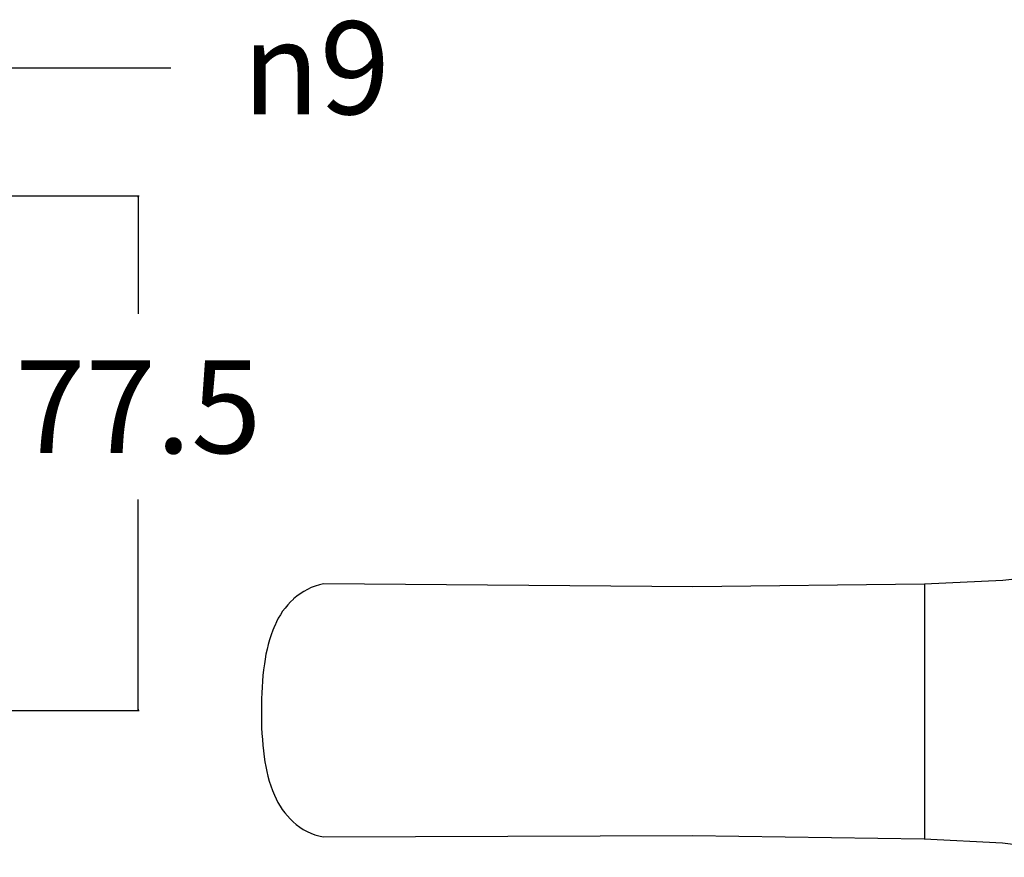
# Model space of a CAD drawing. Units: millimetres. Extents: x 0 to 1772, y 0 to 1081.
# Drawn here: x 1130 to 1278, y 336 to 463 of the extents above; entities that cross this region are included whole.
import ezdxf

# ---------------------------------------------------------------- set-up
doc = ezdxf.new("R2010")
doc.units = ezdxf.units.MM
doc.header["$LTSCALE"] = 97.454017
doc.layers.get('0').update_dxf_attribs({"linetype": 'CONTINUOUS'})
doc.layers.add('EXTERN_HANDLE', color=7, linetype='CONTINUOUS')
doc.layers.add('QUOTATION', color=7, linetype='CONTINUOUS')
doc.styles.get("Standard").update_dxf_attribs({"font": 'txt', "width": 0.8})
doc.styles.add('TEXTSTYLE_1', font='gdt', dxfattribs={"width": 0.8})
doc.dimstyles.new('DIMSTYLE_1', dxfattribs={"dimtxt": 14, "dimasz": 0.1875, "dimexe": 0.18, "dimexo": 0.0625, "dimgap": 0.09, "dimtad": 0, "dimtih": 1, "dimtoh": 1, "dimdec": 1, "dimdsep": 46, "dimtxsty": 'STANDARD', "dimblk": 'CLOSED', "dimblk1": 'CLOSED', "dimblk2": 'CLOSED', "dimcen": 0.09, "dimadec": 0, "dimazin": 0, "dimtfac": 1, "dimtdec": 1, "dimtofl": 0, "dimtmove": 0, "dimatfit": 3, "dimldrblk": 'CLOSED', "dimfxl": 1, "dimtolj": 1, "dimarcsym": 0})
doc.dimstyles.new('DIMSTYLE_2', dxfattribs={"dimtxt": 14, "dimasz": 0.1875, "dimexe": 0.18, "dimexo": 0.0625, "dimgap": 0.09, "dimtad": 0, "dimtih": 1, "dimtoh": 1, "dimdec": 1, "dimdsep": 46, "dimtxsty": 'STANDARD', "dimblk": 'CLOSED', "dimblk1": 'CLOSED', "dimblk2": 'CLOSED', "dimcen": 0.09, "dimadec": 0, "dimazin": 0, "dimtfac": 1, "dimtdec": 1, "dimtofl": 0, "dimtmove": 0, "dimatfit": 3, "dimldrblk": 'CLOSED', "dimfxl": 1, "dimtolj": 1, "dimarcsym": 0})

# ---------------------------------------------------------------- blocks, each defined once
blk = doc.blocks.new('_CLOSED')
at = {"color": 0, "linetype": 'BYBLOCK'}
for p, q in [((0, 0), (-1, 0.17)), ((-1, 0.17), (-1, -0.17)), ((-1, -0.17), (0, 0)), ((-1, 0), (0, 0))]:
    blk.add_line(p, q, dxfattribs=at)
blk = doc.blocks.new('*D14')
at = {"layer": 'QUOTATION', "color": 3, "linetype": 'CONTINUOUS'}
for p, q in [((1102.52, 421.65), (1127.6, 455.35)), ((1127.6, 455.35), (1152.8, 455.35))]:
    blk.add_line(p, q, dxfattribs=at)
at = {"layer": 'QUOTATION', "color": 3, "linetype": 'CONTINUOUS', "xscale": 0.1875, "yscale": 0.1875, "zscale": 0.1875, "rotation": 233.3467004838}
blk.add_blockref('_CLOSED', (1102.52, 421.65), dxfattribs=at)
at = {"layer": 'QUOTATION', "color": 3, "linetype": 'CONTINUOUS', "insert": (1174.73, 462.35), "char_height": 14, "width": 29.8667, "attachment_point": 2, "line_spacing_factor": 0.9, "style": 'TEXTSTYLE_1'}
blk.add_mtext('{\\Fgdt;n}\\Ftxt;9', dxfattribs=at)
blk = doc.blocks.new('*D16')
at = {"layer": 'QUOTATION', "color": 3, "linetype": 'CONTINUOUS'}
for p, q in [((1085.86, 436.04), (1148.04, 436.04)), ((1147.92, 436.04), (1147.92, 418.29)), ((1147.92, 358.54), (1147.92, 390.29)), ((866.46, 358.54), (1148.04, 358.54))]:
    blk.add_line(p, q, dxfattribs=at)
at = {"layer": 'QUOTATION', "color": 3, "linetype": 'CONTINUOUS', "xscale": 0.1875, "yscale": 0.1875, "zscale": 0.1875}
for p, rotation in [((1147.92, 436.04), 90), ((1147.92, 358.54), 270)]:
    blk.add_blockref('_CLOSED', p, dxfattribs=dict(at, rotation=rotation))
at = {"layer": 'QUOTATION', "color": 3, "linetype": 'CONTINUOUS', "insert": (1147.92, 411.29), "char_height": 14, "width": 44.8, "attachment_point": 2, "line_spacing_factor": 0.9}
blk.add_mtext('77.5', dxfattribs=at)

msp = doc.modelspace()

# ---------------------------------------------------------------- linework, layer by layer
at = {"layer": 'EXTERN_HANDLE', "color": 5, "linetype": 'CONTINUOUS'}
for p, q in [((1295.78, 380.19), (1278.2, 378.09)), ((1231.47, 377.16), (1175.84, 377.58)), ((1266.39, 377.53), (1231.47, 377.16)), ((1278.2, 378.09), (1266.39, 377.53)), ((1266.39, 377.53), (1266.39, 339.17)), ((1175.77, 339.46), (1231.4, 339.67)), ((1231.4, 339.67), (1266.32, 339.17)), ((1266.32, 339.17), (1278.12, 338.57)), ((1278.12, 338.57), (1295.69, 336.4))]:
    msp.add_line(p, q, dxfattribs=at)
for centre, radius, start, end in [((1177.59, 368.39), 9.36, 100.8259, 132.252), ((1179.06, 366.85), 11.48, 132.5063, 157.2081), ((1189.28, 362.58), 22.56, 157.2587, 172.4836), ((1215.02, 358.91), 48.56, 172.1613, 180.4342), ((1215.02, 357.99), 48.56, 179.351, 187.6239), ((1189.26, 354.41), 22.56, 187.3015, 202.5265), ((1179.03, 350.18), 11.48, 202.5771, 227.2789), ((1177.56, 348.65), 9.36, 227.5332, 258.9592)]:
    msp.add_arc(centre, radius, start, end, dxfattribs=at)

# ---------------------------------------------------------------- dimensions: what is measured, and where the dimension line sits
at = {"layer": 'QUOTATION', "color": 3, "linetype": 'CONTINUOUS'}
dim = msp.add_diameter_dim_2p(p1=(1102.52, 421.65), p2=(1097.15, 414.43), text='%%c9', dimstyle='DIMSTYLE_2', dxfattribs=at)
dim.commit()
dim.dimension.update_dxf_attribs({"geometry": '*D14', "text_midpoint": (1167.27, 455.35), "dimtype": 163})
dim = msp.add_linear_dim(base=(1147.92, 358.54), p1=(1085.86, 436.04), p2=(866.46, 358.54), angle=270, text='77.5', dimstyle='DIMSTYLE_1', dxfattribs=at)
dim.commit()
dim.dimension.update_dxf_attribs({"geometry": '*D16', "text_midpoint": (1125.52, 404.29), "dimtype": 160})

doc.saveas('drawing.dxf')
